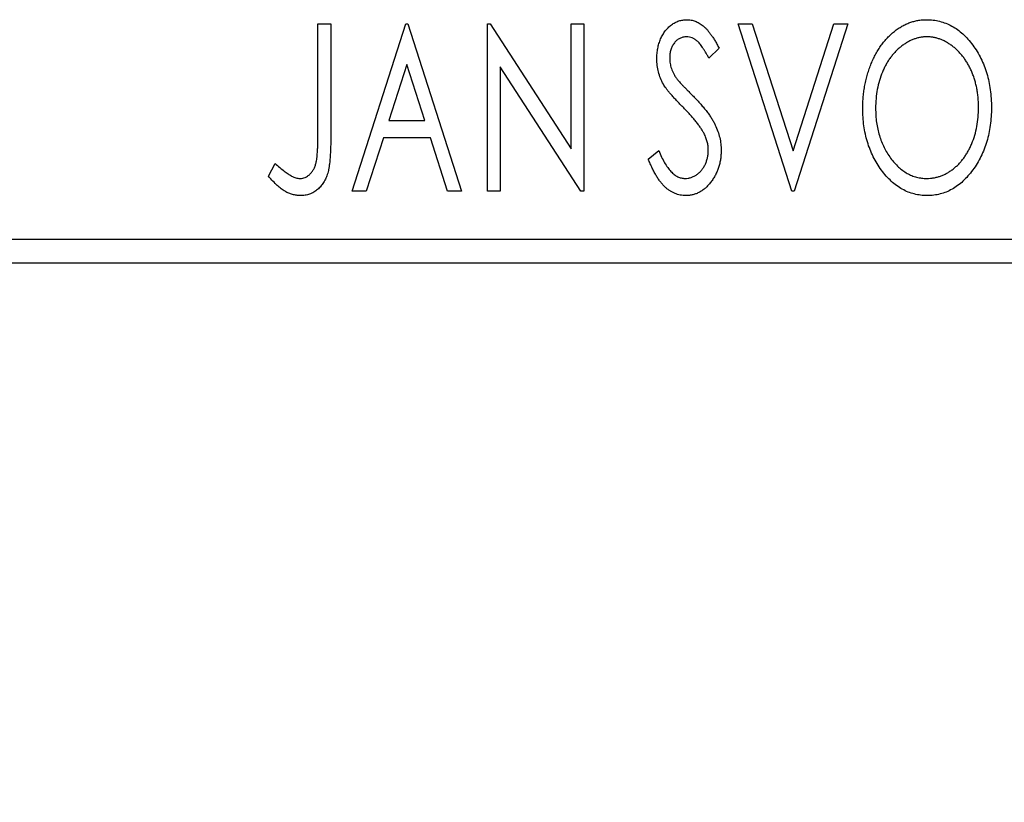
# Model space of a CAD drawing. Units: millimetres. Extents: x 15 to 415, y 5 to 292.
# Drawn here: x 294 to 301, y 181 to 187 of the extents above; entities that cross this region are included whole.
import ezdxf

# ---------------------------------------------------------------- set-up
doc = ezdxf.new("R2010")
doc.units = ezdxf.units.MM
doc.styles.add('SLDTEXTSTYLE0', font='TXT', dxfattribs={"width": 0.75})
doc.dimstyles.new('SLDDIMSTYLE0', dxfattribs={"dimtxt": 3.5, "dimasz": 3.302, "dimexe": 0, "dimexo": 0.0625, "dimgap": 0.875, "dimtad": 1, "dimdec": 0, "dimlfac": 2.9, "dimrnd": 1e-09, "dimzin": 12, "dimdsep": 46, "dimtxsty": 'SLDTEXTSTYLE0', "dimsah": 1, "dimcen": 0.09, "dimadec": 0, "dimazin": 3, "dimtfac": 1, "dimtdec": 0, "dimtofl": 0, "dimtmove": 0, "dimatfit": 3, "dimfxl": 1, "dimfrac": 2, "dimtolj": 1, "dimtzin": 12, "dimarcsym": 0})

# ---------------------------------------------------------------- blocks, each defined once
blk = doc.blocks.new('_D')
at = {"color": 7, "linetype": 'Continuous', "lineweight": 0}
for p, q in [((253.2708, 183.9904), (253.2708, 173.2943)), ((307.7535, 183.9904), (307.7535, 173.2943)), ((307.7535, 174.2943), (253.2708, 174.2943))]:
    blk.add_line(p, q, dxfattribs=at)
at = {"color": 7, "linetype": 'Continuous', "lineweight": 18}
for points in [[(253.2708, 174.2943), (256.5728, 173.7863), (256.5728, 174.8023)], [(307.7535, 174.2943), (304.4515, 174.8023), (304.4515, 173.7863)]]:
    blk.add_solid(points, dxfattribs=at)
at = {"color": 7, "linetype": 'Continuous', "lineweight": 18, "insert": (276.633, 178.806), "char_height": 3.5, "attachment_point": 1, "style": 'SLDTEXTSTYLE0'}
blk.add_mtext('158', dxfattribs=at)

msp = doc.modelspace()

# ---------------------------------------------------------------- linework, layer by layer
at = {"color": 7, "linetype": 'Continuous', "lineweight": 25}
for p, q in [((296.1488, 186.7145), (296.2416, 186.7145)), ((296.1488, 185.9116), (296.1488, 186.7145)), ((296.2416, 186.7145), (296.2416, 185.8995)), ((296.3963, 185.5076), (296.7831, 186.7145)), ((296.7831, 186.7145), (296.7986, 186.7145)), ((296.7986, 186.7145), (297.1854, 185.5076)), ((297.3711, 186.7145), (297.3907, 186.7145)), ((297.3711, 185.5076), (297.3711, 186.7145)), ((297.3907, 186.7145), (297.9746, 185.8144)), ((297.9746, 186.7145), (298.0674, 186.7145)), ((297.9746, 185.8144), (297.9746, 186.7145)), ((298.0674, 186.7145), (298.0674, 185.5076)), ((299.1815, 186.7145), (299.2825, 186.7145)), ((299.5683, 185.5076), (299.1815, 186.7145)), ((299.2825, 186.7145), (299.576, 185.7989)), ((299.576, 185.7989), (299.8695, 186.7145)), ((299.9706, 186.7145), (299.5838, 185.5076)), ((299.8695, 186.7145), (299.9706, 186.7145)), ((299.0422, 186.5412), (298.9697, 186.4669)), ((296.7906, 186.4234), (296.6611, 186.0182)), ((296.9207, 186.0182), (296.7906, 186.4234)), ((297.464, 186.4055), (297.464, 185.5076)), ((298.0464, 185.5076), (297.464, 186.4055)), ((296.6611, 186.0182), (296.9207, 186.0182)), ((296.6214, 185.8944), (296.4974, 185.5076)), ((296.9604, 185.8944), (296.6214, 185.8944)), ((297.0844, 185.5076), (296.9604, 185.8944)), ((298.5316, 185.7404), (298.607, 185.8016)), ((295.7929, 185.6159), (295.84, 185.7088)), ((296.4974, 185.5076), (296.3963, 185.5076)), ((297.1854, 185.5076), (297.0844, 185.5076)), ((297.464, 185.5076), (297.3711, 185.5076)), ((298.0674, 185.5076), (298.0464, 185.5076)), ((299.5838, 185.5076), (299.5683, 185.5076)), ((253.2708, 185.1628), (307.7535, 185.1628)), ((307.7535, 184.9904), (253.2708, 184.9904))]:
    msp.add_line(p, q, dxfattribs=at)
for points, knots in [([(298.5935, 186.4638), (298.5938, 186.4766), (298.5944, 186.5017), (298.5999, 186.5385), (298.6085, 186.5735), (298.6205, 186.6066), (298.6358, 186.6371), (298.6537, 186.6647), (298.6752, 186.6883), (298.6987, 186.7088), (298.7246, 186.7248), (298.7516, 186.7371), (298.7801, 186.7439), (298.7994, 186.745), (298.8091, 186.7455)], [0, 0, 0, 0, 0.097075, 0.191344, 0.282451, 0.371966, 0.458433, 0.541678, 0.621656, 0.700881, 0.77837, 0.852844, 0.926089, 1, 1, 1, 1]), ([(298.8091, 186.7455), (298.8195, 186.745), (298.8403, 186.744), (298.8707, 186.7353), (298.8998, 186.7212), (298.923, 186.7053), (298.941, 186.6894), (298.9551, 186.6751), (298.969, 186.6582), (298.9836, 186.6395), (298.9979, 186.618), (299.0128, 186.5946), (299.0274, 186.5686), (299.0372, 186.5505), (299.0422, 186.5412)], [0, 0, 0, 0, 0.095032, 0.190141, 0.287743, 0.390948, 0.447034, 0.508234, 0.57491, 0.647703, 0.726488, 0.811248, 0.902356, 1, 1, 1, 1]), ([(300.0789, 186.1057), (300.0791, 186.1201), (300.0794, 186.1486), (300.0825, 186.1909), (300.0872, 186.2326), (300.0941, 186.2734), (300.1024, 186.3135), (300.1132, 186.3526), (300.1253, 186.3911), (300.1401, 186.4284), (300.1556, 186.4646), (300.1735, 186.4987), (300.1923, 186.5309), (300.2124, 186.5611), (300.2342, 186.5891), (300.2572, 186.6153), (300.2816, 186.6396), (300.3075, 186.6615), (300.3341, 186.6813), (300.3616, 186.6982), (300.3895, 186.713), (300.418, 186.7247), (300.447, 186.7341), (300.4766, 186.7405), (300.5068, 186.7449), (300.5271, 186.7453), (300.5373, 186.7455)], [0, 0, 0, 0, 0.049492, 0.098251, 0.146384, 0.194002, 0.240888, 0.287551, 0.333966, 0.380168, 0.425721, 0.469857, 0.512716, 0.554193, 0.595005, 0.634988, 0.674496, 0.713541, 0.751902, 0.788852, 0.824908, 0.860424, 0.895148, 0.929882, 0.964948, 1, 1, 1, 1]), ([(300.5373, 186.7455), (300.5537, 186.7449), (300.586, 186.7438), (300.6334, 186.7352), (300.6786, 186.7204), (300.7221, 186.7006), (300.7631, 186.6744), (300.8021, 186.6426), (300.8389, 186.6051), (300.8733, 186.5623), (300.9047, 186.5155), (300.9322, 186.4656), (300.9554, 186.4131), (300.9747, 186.3579), (300.9893, 186.3001), (300.9996, 186.2395), (301.006, 186.1764), (301.0069, 186.1334), (301.0073, 186.1116)], [0, 0, 0, 0, 0.056131, 0.110545, 0.164491, 0.218586, 0.273798, 0.330703, 0.390429, 0.453626, 0.518469, 0.583082, 0.648579, 0.714923, 0.783008, 0.852756, 0.925156, 1, 1, 1, 1]), ([(298.8079, 186.6217), (298.7993, 186.6212), (298.7824, 186.6204), (298.7586, 186.6114), (298.7374, 186.5971), (298.7193, 186.5777), (298.7046, 186.5545), (298.6939, 186.5282), (298.6875, 186.4993), (298.6867, 186.4792), (298.6863, 186.4689)], [0, 0, 0, 0, 0.1184078, 0.2319401, 0.3456516, 0.4682545, 0.5946307, 0.7231764, 0.8574296, 1, 1, 1, 1]), ([(298.9697, 186.4669), (298.9656, 186.4745), (298.9578, 186.4891), (298.9459, 186.5097), (298.9346, 186.5283), (298.9237, 186.5448), (298.9133, 186.5594), (298.9035, 186.5721), (298.8939, 186.5826), (298.882, 186.5939), (298.8672, 186.605), (298.8482, 186.6147), (298.8283, 186.6205), (298.8147, 186.6213), (298.8079, 186.6217)], [0, 0, 0, 0, 0.1097607, 0.210457, 0.3030439, 0.386733, 0.4624946, 0.5304581, 0.5914886, 0.6437614, 0.7383907, 0.8269775, 0.9133974, 1, 1, 1, 1]), ([(300.5414, 186.6217), (300.5333, 186.6215), (300.5172, 186.6212), (300.4933, 186.6176), (300.4696, 186.6123), (300.4463, 186.6048), (300.4234, 186.5947), (300.4006, 186.583), (300.3782, 186.5688), (300.3564, 186.5526), (300.3351, 186.5349), (300.3153, 186.5151), (300.2964, 186.4942), (300.2788, 186.4716), (300.2623, 186.4476), (300.247, 186.4221), (300.233, 186.395), (300.2159, 186.3569), (300.198, 186.3064), (300.183, 186.2426), (300.1735, 186.1755), (300.1723, 186.1296), (300.1717, 186.1062)], [0, 0, 0, 0, 0.03454, 0.069048, 0.103375, 0.138192, 0.173903, 0.210488, 0.248023, 0.287023, 0.326706, 0.366485, 0.406812, 0.447616, 0.489067, 0.531328, 0.574858, 0.619502, 0.710322, 0.803659, 0.899813, 1, 1, 1, 1]), ([(300.9144, 186.1118), (300.9143, 186.1235), (300.9141, 186.1466), (300.9115, 186.1809), (300.908, 186.2144), (300.9027, 186.247), (300.8957, 186.2787), (300.8872, 186.3095), (300.8772, 186.3396), (300.866, 186.3687), (300.8532, 186.3967), (300.8391, 186.4234), (300.8239, 186.4486), (300.8074, 186.4723), (300.7898, 186.4947), (300.7706, 186.5154), (300.7505, 186.535), (300.7291, 186.5526), (300.707, 186.5688), (300.6844, 186.583), (300.6614, 186.5947), (300.6382, 186.6049), (300.6144, 186.6123), (300.5903, 186.6176), (300.566, 186.6213), (300.5496, 186.6215), (300.5414, 186.6217)], [0, 0, 0, 0, 0.050197, 0.099466, 0.147511, 0.194852, 0.24129, 0.286885, 0.332088, 0.377015, 0.421156, 0.464197, 0.506282, 0.547566, 0.588214, 0.628632, 0.668531, 0.708592, 0.747983, 0.785918, 0.822915, 0.859045, 0.89462, 0.929721, 0.96467, 1, 1, 1, 1]), ([(298.6411, 186.2801), (298.6338, 186.2943), (298.6192, 186.3227), (298.6045, 186.3683), (298.595, 186.4155), (298.594, 186.4476), (298.5935, 186.4638)], [0, 0, 0, 0, 0.250277, 0.498567, 0.746231, 1, 1, 1, 1]), ([(298.6863, 186.4689), (298.687, 186.456), (298.6883, 186.4303), (298.696, 186.3986), (298.7055, 186.3734), (298.7157, 186.3539), (298.7278, 186.3334), (298.7374, 186.32), (298.7424, 186.3129)], [0, 0, 0, 0, 0.228531, 0.45681, 0.576526, 0.706578, 0.846613, 1, 1, 1, 1]), ([(298.7424, 186.3129), (298.7442, 186.3106), (298.7486, 186.305), (298.7569, 186.296), (298.7674, 186.2844), (298.7806, 186.2706), (298.7961, 186.2543), (298.8143, 186.236), (298.8348, 186.2152), (298.8494, 186.2005), (298.857, 186.1928)], [0, 0, 0, 0, 0.0538735, 0.1280902, 0.2208097, 0.3371504, 0.472011, 0.6274237, 0.80342, 1, 1, 1, 1]), ([(298.7806, 186.1159), (298.7716, 186.1249), (298.7544, 186.1423), (298.7306, 186.1681), (298.7089, 186.1913), (298.6903, 186.213), (298.6742, 186.2325), (298.6604, 186.2498), (298.6498, 186.2656), (298.6438, 186.2755), (298.6411, 186.2801)], [0, 0, 0, 0, 0.177356, 0.339757, 0.487156, 0.618928, 0.736628, 0.838759, 0.926646, 1, 1, 1, 1]), ([(298.857, 186.1928), (298.8663, 186.1832), (298.8842, 186.1647), (298.9097, 186.1368), (298.9329, 186.1098), (298.9537, 186.0834), (298.9724, 186.058), (298.9889, 186.0334), (299.003, 186.0094), (299.0186, 185.9789), (299.034, 185.9409), (299.0478, 185.8953), (299.0561, 185.8493), (299.0572, 185.8186), (299.0577, 185.8033)], [0, 0, 0, 0, 0.088471, 0.172073, 0.251266, 0.325804, 0.395707, 0.46152, 0.523119, 0.580982, 0.690049, 0.795361, 0.898362, 1, 1, 1, 1]), ([(298.9344, 185.9235), (298.9306, 185.9304), (298.9227, 185.9447), (298.9088, 185.9662), (298.8927, 185.9887), (298.8747, 186.0124), (298.8542, 186.0368), (298.8318, 186.0624), (298.8071, 186.089), (298.7896, 186.1068), (298.7806, 186.1159)], [0, 0, 0, 0, 0.095491, 0.198878, 0.310435, 0.431154, 0.55966, 0.697604, 0.844351, 1, 1, 1, 1]), ([(300.5445, 185.4767), (300.5285, 185.4772), (300.4968, 185.4782), (300.4504, 185.4874), (300.4058, 185.5016), (300.3631, 185.5219), (300.3225, 185.548), (300.2839, 185.5801), (300.2471, 185.6177), (300.2129, 185.6607), (300.1814, 185.7073), (300.154, 185.7572), (300.1308, 185.8094), (300.112, 185.8642), (300.0968, 185.921), (300.0866, 185.9805), (300.0801, 186.0423), (300.0793, 186.0844), (300.0789, 186.1057)], [0, 0, 0, 0, 0.055606, 0.109544, 0.163174, 0.217197, 0.272517, 0.329979, 0.390531, 0.454216, 0.519739, 0.585029, 0.650959, 0.71738, 0.785169, 0.85455, 0.926043, 1, 1, 1, 1]), ([(300.1717, 186.1062), (300.1721, 186.0888), (300.1727, 186.0546), (300.1779, 186.0044), (300.1863, 185.9563), (300.1981, 185.9103), (300.2133, 185.8662), (300.232, 185.8242), (300.2541, 185.7843), (300.2793, 185.7469), (300.3068, 185.7128), (300.3361, 185.6829), (300.3667, 185.6574), (300.3989, 185.6367), (300.4324, 185.6202), (300.4676, 185.609), (300.504, 185.6015), (300.5289, 185.6008), (300.5414, 185.6005)], [0, 0, 0, 0, 0.075364, 0.147921, 0.218039, 0.286465, 0.353628, 0.419663, 0.485069, 0.550645, 0.614366, 0.674536, 0.731509, 0.786259, 0.839755, 0.892579, 0.945856, 1, 1, 1, 1]), ([(300.5414, 185.6005), (300.5499, 185.6006), (300.5666, 185.6009), (300.5915, 185.6043), (300.6159, 185.6095), (300.6398, 185.6171), (300.6632, 185.6266), (300.6864, 185.6378), (300.7086, 185.6519), (300.7306, 185.6674), (300.7515, 185.6852), (300.7717, 185.7042), (300.7902, 185.7252), (300.808, 185.7473), (300.8241, 185.7713), (300.8394, 185.7965), (300.8532, 185.8236), (300.8704, 185.8617), (300.888, 185.9122), (300.9037, 185.9758), (300.9126, 186.0428), (300.9138, 186.0885), (300.9144, 186.1118)], [0, 0, 0, 0, 0.036214, 0.071652, 0.107277, 0.142702, 0.178733, 0.215262, 0.252561, 0.291103, 0.330244, 0.369735, 0.409519, 0.449995, 0.490909, 0.533111, 0.576115, 0.620697, 0.711715, 0.804666, 0.900297, 1, 1, 1, 1]), ([(301.0073, 186.1116), (301.0069, 186.0899), (301.006, 186.0472), (300.9996, 185.9845), (300.9893, 185.9242), (300.9746, 185.8665), (300.9554, 185.8113), (300.9324, 185.7585), (300.905, 185.7083), (300.8735, 185.6614), (300.8394, 185.6183), (300.803, 185.5805), (300.7648, 185.5483), (300.7242, 185.5222), (300.682, 185.5016), (300.6377, 185.4874), (300.5917, 185.4783), (300.5604, 185.4772), (300.5445, 185.4767)], [0, 0, 0, 0, 0.074823, 0.147187, 0.217159, 0.285461, 0.352542, 0.418395, 0.483956, 0.549494, 0.613185, 0.673148, 0.730384, 0.785287, 0.839001, 0.891924, 0.94541, 1, 1, 1, 1]), ([(296.0199, 185.6005), (296.0263, 185.6008), (296.0392, 185.6016), (296.0577, 185.6077), (296.0754, 185.6174), (296.0916, 185.6311), (296.1066, 185.6476), (296.1189, 185.6673), (296.1292, 185.6892), (296.1354, 185.7097), (296.1391, 185.7286), (296.1418, 185.7459), (296.1438, 185.7663), (296.1458, 185.7896), (296.1472, 185.8159), (296.1482, 185.8451), (296.1486, 185.8774), (296.1487, 185.8998), (296.1488, 185.9116)], [0, 0, 0, 0, 0.05143, 0.103052, 0.15552, 0.212577, 0.27266, 0.334111, 0.398439, 0.466869, 0.505867, 0.553042, 0.607761, 0.670156, 0.740863, 0.819278, 0.905433, 1, 1, 1, 1]), ([(296.2416, 185.8995), (296.2416, 185.8844), (296.2416, 185.8555), (296.2402, 185.8138), (296.2387, 185.7758), (296.2363, 185.7413), (296.2333, 185.7104), (296.2293, 185.683), (296.2253, 185.6591), (296.2181, 185.6326), (296.2075, 185.6034), (296.191, 185.5717), (296.1705, 185.5439), (296.1467, 185.5199), (296.1193, 185.5005), (296.0889, 185.4865), (296.0557, 185.478), (296.0327, 185.4771), (296.0209, 185.4767)], [0, 0, 0, 0, 0.083899, 0.1611, 0.232056, 0.295923, 0.353646, 0.404849, 0.449994, 0.488518, 0.557361, 0.622785, 0.686317, 0.749131, 0.810623, 0.871852, 0.934311, 1, 1, 1, 1]), ([(298.9648, 185.805), (298.9644, 185.815), (298.9636, 185.8352), (298.958, 185.8652), (298.9481, 185.8949), (298.939, 185.9138), (298.9344, 185.9235)], [0, 0, 0, 0, 0.243296, 0.490229, 0.739756, 1, 1, 1, 1]), ([(298.607, 185.8016), (298.6137, 185.7858), (298.6264, 185.7557), (298.6482, 185.7148), (298.6706, 185.6799), (298.6938, 185.6512), (298.7178, 185.6286), (298.743, 185.6125), (298.7692, 185.6023), (298.7872, 185.6011), (298.7961, 185.6005)], [0, 0, 0, 0, 0.176791, 0.335622, 0.477124, 0.602669, 0.714215, 0.815248, 0.90894, 1, 1, 1, 1]), ([(298.7961, 185.6005), (298.8037, 185.6007), (298.8188, 185.6013), (298.8409, 185.6071), (298.8624, 185.6157), (298.8828, 185.6282), (298.902, 185.6432), (298.9183, 185.6614), (298.9329, 185.6815), (298.9443, 185.7042), (298.9535, 185.7282), (298.9598, 185.7532), (298.9643, 185.7788), (298.9647, 185.7962), (298.9648, 185.805)], [0, 0, 0, 0, 0.077384, 0.153446, 0.231502, 0.31288, 0.395834, 0.478339, 0.56194, 0.647859, 0.735682, 0.823098, 0.910421, 1, 1, 1, 1]), ([(299.0577, 185.8033), (299.0574, 185.7925), (299.0569, 185.7711), (299.0535, 185.7397), (299.0478, 185.7093), (299.0394, 185.68), (299.0291, 185.6516), (299.0162, 185.6245), (299.0011, 185.5984), (298.984, 185.5738), (298.965, 185.5512), (298.945, 185.5312), (298.9238, 185.5144), (298.9016, 185.5007), (298.8783, 185.4901), (298.8541, 185.4821), (298.8288, 185.4774), (298.8116, 185.4769), (298.8029, 185.4767)], [0, 0, 0, 0, 0.070702, 0.139642, 0.206754, 0.273023, 0.338747, 0.404078, 0.469282, 0.535543, 0.600284, 0.661802, 0.720349, 0.776687, 0.832368, 0.887225, 0.942968, 1, 1, 1, 1]), ([(298.8029, 185.4767), (298.7961, 185.4768), (298.7827, 185.4772), (298.7629, 185.4803), (298.7435, 185.4847), (298.7246, 185.4917), (298.7061, 185.5001), (298.6884, 185.5107), (298.6709, 185.523), (298.6539, 185.5374), (298.6373, 185.554), (298.6212, 185.5731), (298.6054, 185.5948), (298.5901, 185.619), (298.5748, 185.6457), (298.5599, 185.6749), (298.5453, 185.7067), (298.5363, 185.729), (298.5316, 185.7404)], [0, 0, 0, 0, 0.050401, 0.099477, 0.148757, 0.198426, 0.248573, 0.299351, 0.352232, 0.407099, 0.464735, 0.526817, 0.592869, 0.664026, 0.74, 0.821485, 0.907841, 1, 1, 1, 1]), ([(295.84, 185.7088), (295.8514, 185.6987), (295.8726, 185.6797), (295.9041, 185.6548), (295.932, 185.6339), (295.9505, 185.6229), (295.959, 185.6179)], [0, 0, 0, 0, 0.3039048, 0.5700153, 0.8031449, 1, 1, 1, 1]), ([(296.0209, 185.4767), (296.0116, 185.477), (295.9931, 185.4778), (295.9656, 185.484), (295.9382, 185.4934), (295.9107, 185.5073), (295.8826, 185.5262), (295.8536, 185.5507), (295.8233, 185.581), (295.8034, 185.6039), (295.7929, 185.6159)], [0, 0, 0, 0, 0.100015, 0.201116, 0.304908, 0.414497, 0.534405, 0.671112, 0.826442, 1, 1, 1, 1]), ([(295.959, 185.6179), (295.9641, 185.6153), (295.974, 185.6102), (295.9893, 185.6045), (296.0047, 185.6013), (296.0149, 185.6007), (296.0199, 185.6005)], [0, 0, 0, 0, 0.268645, 0.522008, 0.76502, 1, 1, 1, 1])]:
    msp.add_open_spline(points, degree=3, knots=knots, dxfattribs=at)

# ---------------------------------------------------------------- dimensions: what is measured, and where the dimension line sits
at = {"color": 7, "linetype": 'Continuous', "lineweight": 18}
dim = msp.add_linear_dim(base=(253.2708, 174.2943), p1=(307.7535, 184.9904), p2=(253.2708, 184.9904), dimstyle='SLDDIMSTYLE0', dxfattribs=at)
dim.commit()
dim.dimension.update_dxf_attribs({"geometry": '_D', "text_midpoint": (280.5121, 174.2943), "dimtype": 160})

doc.saveas('drawing.dxf')
